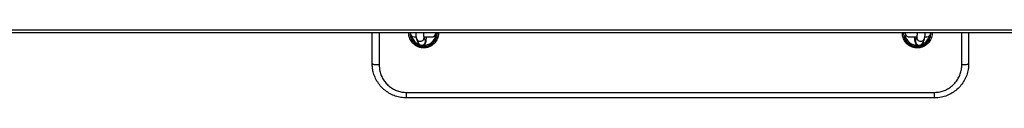
# Model space of a CAD drawing. Units: millimetres. Extents: x 4309 to 6909, y 4295 to 11795.
# Drawn here: x 5134 to 5852, y 7957 to 8007 of the extents above; entities that cross this region are included whole.
import ezdxf

# ---------------------------------------------------------------- set-up
doc = ezdxf.new("R2010")
doc.units = ezdxf.units.MM
doc.header["$LTSCALE"] = 50

msp = doc.modelspace()

# ---------------------------------------------------------------- linework, layer by layer
at = {"color": 1, "linetype": 'Continuous', "lineweight": 25}
for p, q in [((6101.46, 8006.77), (5115.56, 8006.77)), ((5396.01, 8004.77), (5396.01, 7981.54)), ((5821.01, 7981.54), (5821.01, 8004.77))]:
    msp.add_line(p, q, dxfattribs=at)
at = {"color": 7, "linetype": 'Continuous', "lineweight": 25}
for p, q in [((6101.31, 8004.77), (5115.7, 8004.77)), ((5391.01, 7982.27), (5391.01, 8004.77)), ((5421.5, 8001.87), (5422.86, 8001.87)), ((5423.26, 8000.48), (5424.24, 7997.63)), ((5429.72, 7999.52), (5428.74, 8002.36)), ((5428.91, 8001.87), (5434.47, 8001.87)), ((5434.47, 8001.87), (5434.98, 8001.87)), ((5434.98, 8001.87), (5435.04, 8001.87)), ((5781.98, 8001.87), (5782.54, 8001.87)), ((5782.54, 8001.87), (5788.11, 8001.87)), ((5788.27, 8002.36), (5787.29, 7999.52)), ((5792.78, 7997.63), (5793.76, 8000.48)), ((5794.12, 8001.87), (5795.51, 8001.87)), ((5826.01, 8004.77), (5826.01, 7982.27)), ((5416.01, 7961.3), (5801.01, 7961.3)), ((5416.01, 7957.27), (5416.01, 7961.3)), ((5801.01, 7957.27), (5416.01, 7957.27)), ((5801.01, 7957.27), (5801.01, 7961.3))]:
    msp.add_line(p, q, dxfattribs=at)
at = {"color": 7, "linetype": 'Continuous', "lineweight": 25, "flags": 128}
for points in [[(5391.01, 7982.27), (5391.1, 7982.13), (5391.39, 7981.99), (5391.85, 7981.87), (5392.47, 7981.75), (5393.23, 7981.66), (5394.09, 7981.59), (5395.03, 7981.55), (5396.01, 7981.54)], [(5821.01, 7981.54), (5821.98, 7981.55), (5822.92, 7981.59), (5823.79, 7981.66), (5824.54, 7981.75), (5825.17, 7981.87), (5825.63, 7981.99), (5825.91, 7982.13), (5826.01, 7982.27)]]:
    msp.add_lwpolyline(points, dxfattribs=at)
at = {"color": 7, "linetype": 'Continuous', "lineweight": 25}
for centre, start, end in [((5421.5, 8004.77), 180, 270), ((5795.51, 8004.77), 270, 359.38259)]:
    msp.add_arc(centre, 2.9, start, end, dxfattribs=at)
at = {"color": 1, "linetype": 'Continuous', "lineweight": 25}
for centre, radius, start, end in [((5428.51, 8004.77), 9.1, 194.43984, 247.19115), ((5425.89, 8001.41), 2.79, 199.33688, 270.90312), ((5426, 8001.49), 2.87, 268.56719, 17.5975), ((5428.51, 8004.77), 9.1, 268.64599, 349.89256), ((5434.47, 8004.77), 2.89, 270.09056, 0.15372), ((5434.98, 8004.77), 2.89, 270.09056, 0.15372), ((5788.51, 8004.77), 9.1, 190.10744, 271.46371), ((5782.55, 8004.77), 2.89, 179.84628, 269.90944), ((5791.01, 8001.49), 2.88, 163.16158, 271.41917), ((5791.13, 8001.41), 2.79, 269.09856, 340.49696), ((5788.51, 8004.77), 9.1, 292.61206, 345.56016), ((5426.87, 7998.56), 2.79, 199.493, 270.90154), ((5426.98, 7998.65), 2.87, 268.56664, 17.62791), ((5790.03, 7998.65), 2.87, 162.37209, 271.43336), ((5790.15, 7998.56), 2.79, 269.09846, 340.507)]:
    msp.add_arc(centre, radius, start, end, dxfattribs=at)
for points in [[(5439.41, 8004.77), (5439.39, 8004.26), (5439.33, 8002.52), (5438.39, 7999.62), (5436.16, 7996.62), (5433.05, 7994.53), (5429.44, 7993.6), (5425.73, 7993.91), (5422.35, 7995.43), (5419.63, 7997.98), (5418.19, 8000.88), (5417.57, 8003.23), (5417.7, 8004.39), (5417.74, 8004.77)], [(5799.41, 8004.77), (5799.39, 8004.26), (5799.33, 8002.52), (5798.39, 7999.62), (5796.16, 7996.62), (5793.05, 7994.53), (5789.44, 7993.6), (5785.73, 7993.91), (5782.35, 7995.43), (5779.63, 7997.98), (5778.19, 8000.88), (5777.57, 8003.23), (5777.7, 8004.39), (5777.74, 8004.77)]]:
    msp.add_open_spline(points, degree=3, knots=[0, 0, 0, 0, 0.045119, 0.152579, 0.260106, 0.367266, 0.473731, 0.579577, 0.685297, 0.791481, 0.898408, 0.966217, 1, 1, 1, 1], dxfattribs=at)
at = {"color": 7, "linetype": 'Continuous', "lineweight": 25}
for points, knots in [([(5418.63, 8004.85), (5418.59, 8004.5), (5418.47, 8003.44), (5419.04, 8001.29), (5420.36, 7998.63), (5422.86, 7996.3), (5425.96, 7994.91), (5429.36, 7994.62), (5432.67, 7995.47), (5435.53, 7997.38), (5437.58, 8000.13), (5438.43, 8002.78), (5438.49, 8004.38), (5438.51, 8004.85)], [0, 0, 0, 0, 0.033697, 0.10147, 0.208372, 0.314574, 0.420344, 0.526253, 0.632777, 0.739973, 0.847496, 0.95491, 1, 1, 1, 1]), ([(5422.72, 8004.77), (5422.72, 8004.73), (5422.74, 8004.22), (5422.8, 8003.33), (5422.91, 8002.16), (5423.03, 8001.28), (5423.19, 8000.72), (5423.26, 8000.48)], [0, 0, 0, 0, 0.020863, 0.268858, 0.522427, 0.791385, 1, 1, 1, 1]), ([(5424.24, 7997.63), (5424.31, 7997.44), (5424.44, 7997.09), (5424.84, 7996.49), (5425.41, 7995.96), (5426.18, 7995.56), (5427.1, 7995.4), (5428.01, 7995.54), (5428.77, 7995.9), (5429.32, 7996.37), (5429.7, 7996.88), (5429.95, 7997.39), (5430.12, 7997.89), (5430.27, 7998.56), (5430.4, 7999.45), (5430.51, 8000.63), (5430.55, 8001.47), (5430.57, 8001.87)], [0, 0, 0, 0, 0.06017, 0.110627, 0.16631, 0.226937, 0.29048, 0.358282, 0.41521, 0.465826, 0.512781, 0.559152, 0.610983, 0.680127, 0.806692, 0.908413, 1, 1, 1, 1]), ([(5428.75, 8002.33), (5428.76, 8002.32), (5428.77, 8002.29), (5428.72, 8002.48), (5428.67, 8002.87), (5428.6, 8003.58), (5428.55, 8004.25), (5428.53, 8004.7), (5428.53, 8004.77)], [0, 0, 0, 0, 0.049979, 0.205455, 0.416142, 0.666944, 0.946177, 1, 1, 1, 1]), ([(5778.63, 8004.85), (5778.59, 8004.5), (5778.47, 8003.44), (5779.04, 8001.29), (5780.36, 7998.63), (5782.86, 7996.3), (5785.96, 7994.91), (5789.36, 7994.62), (5792.67, 7995.47), (5795.53, 7997.38), (5797.58, 8000.13), (5798.43, 8002.78), (5798.49, 8004.38), (5798.51, 8004.85)], [0, 0, 0, 0, 0.033697, 0.10147, 0.208372, 0.314574, 0.420344, 0.526253, 0.632777, 0.739973, 0.847496, 0.95491, 1, 1, 1, 1]), ([(5786.45, 8001.87), (5786.46, 8001.68), (5786.48, 8001.03), (5786.56, 8000.04), (5786.68, 7998.92), (5786.82, 7998.13), (5787.04, 7997.44), (5787.34, 7996.84), (5787.8, 7996.27), (5788.45, 7995.77), (5789.28, 7995.47), (5790.2, 7995.42), (5791.05, 7995.65), (5791.73, 7996.06), (5792.22, 7996.55), (5792.55, 7997.07), (5792.7, 7997.42), (5792.77, 7997.6), (5792.78, 7997.63)], [0, 0, 0, 0, 0.041852, 0.145685, 0.252792, 0.370286, 0.439506, 0.491294, 0.543874, 0.601733, 0.663841, 0.727895, 0.791192, 0.845442, 0.894512, 0.940787, 0.98844, 1, 1, 1, 1]), ([(5788.49, 8004.77), (5788.47, 8004.49), (5788.44, 8003.82), (5788.37, 8003.05), (5788.3, 8002.53), (5788.25, 8002.29), (5788.26, 8002.32), (5788.26, 8002.33)], [0, 0, 0, 0, 0.220113, 0.51521, 0.754255, 0.94533, 1, 1, 1, 1]), ([(5793.76, 8000.48), (5793.81, 8000.65), (5793.94, 8001.1), (5794.06, 8001.81), (5794.18, 8002.82), (5794.26, 8003.83), (5794.28, 8004.53), (5794.29, 8004.77)], [0, 0, 0, 0, 0.146679, 0.372544, 0.626798, 0.867896, 1, 1, 1, 1]), ([(5416.01, 7957.27), (5414.64, 7957.34), (5411.87, 7957.47), (5407.84, 7958.53), (5404.02, 7960.2), (5400.55, 7962.48), (5397.48, 7965.32), (5394.92, 7968.63), (5392.93, 7972.36), (5391.73, 7975.97), (5391.11, 7979.32), (5391.04, 7981.28), (5391.01, 7982.27)], [0, 0, 0, 0, 0.10395, 0.210901, 0.314702, 0.42144, 0.526068, 0.633639, 0.73991, 0.849227, 0.924095, 1, 1, 1, 1]), ([(5396.01, 7981.54), (5396.11, 7979.95), (5396.29, 7977.21), (5397.55, 7973.53), (5399.11, 7970.52), (5401.17, 7967.84), (5403.61, 7965.54), (5406.4, 7963.69), (5409.44, 7962.33), (5412.68, 7961.47), (5414.9, 7961.36), (5416.01, 7961.3)], [0, 0, 0, 0, 0.151646, 0.26007, 0.368488, 0.474743, 0.580986, 0.685849, 0.790699, 0.895352, 1, 1, 1, 1]), ([(5826.01, 7982.27), (5825.94, 7980.87), (5825.8, 7978.03), (5824.69, 7973.91), (5822.92, 7969.99), (5820.53, 7966.46), (5817.54, 7963.36), (5814.1, 7960.83), (5810.26, 7958.93), (5805.89, 7957.56), (5802.73, 7957.38), (5801.01, 7957.27)], [0, 0, 0, 0, 0.107365, 0.21787, 0.325259, 0.435795, 0.543117, 0.653633, 0.759757, 0.869041, 1, 1, 1, 1]), ([(5801.01, 7961.3), (5802.39, 7961.38), (5804.9, 7961.53), (5808.4, 7962.64), (5811.46, 7964.17), (5814.22, 7966.22), (5816.61, 7968.72), (5818.53, 7971.59), (5819.94, 7974.74), (5820.84, 7978.09), (5820.95, 7980.39), (5821.01, 7981.54)], [0, 0, 0, 0, 0.129882, 0.23695, 0.344031, 0.452868, 0.561719, 0.671157, 0.780604, 0.890302, 1, 1, 1, 1])]:
    msp.add_open_spline(points, degree=3, knots=knots, dxfattribs=at)

doc.saveas('drawing.dxf')
